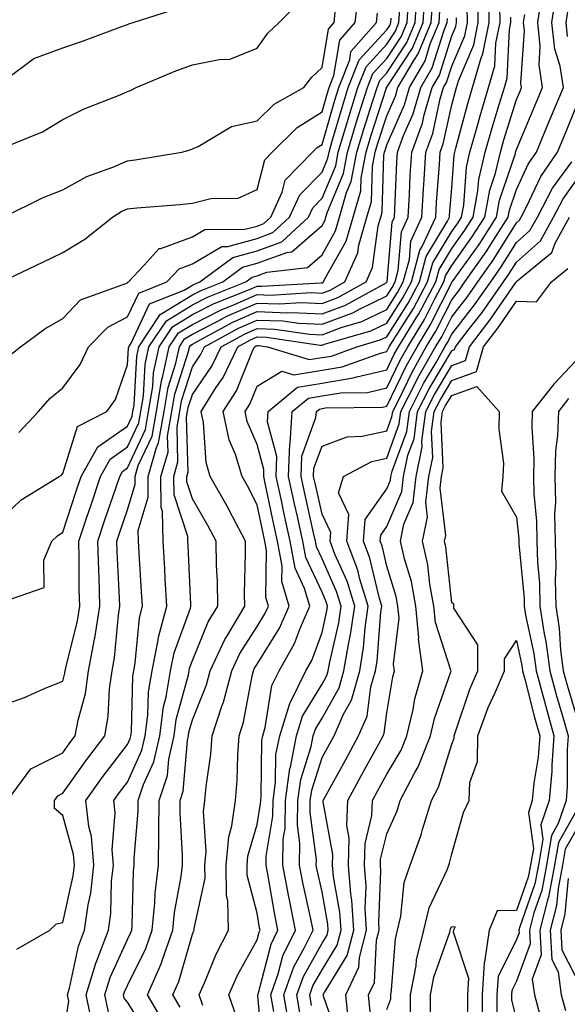
# Model space of a CAD drawing. Units: inches. Extents: x 1005443 to 1008083, y 7250378 to 7253018.
# Drawn here: x 1006121 to 1006206, y 7252640 to 7252792 of the extents above; entities that cross this region are included whole.
import ezdxf

# ---------------------------------------------------------------- set-up
doc = ezdxf.new("R2010")
doc.units = ezdxf.units.IN
doc.header["$MEASUREMENT"] = 0
doc.layers.add('Contour_10057250', color=7, linetype='Continuous', true_color=0xad26d8)

msp = doc.modelspace()

# ---------------------------------------------------------------- linework, layer by layer
at = {"layer": 'Contour_10057250'}
for points in [[(1006118.05, 7252686.37, 3028), (1006122.17, 7252687.8, 3028), (1006125.37, 7252689.24, 3028), (1006128.05, 7252690.32, 3028), (1006128.39, 7252691.58, 3028), (1006128.44, 7252691.92, 3028), (1006128.53, 7252692.4, 3028), (1006130.33, 7252699.64, 3028), (1006130.68, 7252701.92, 3028), (1006130.61, 7252704.48, 3028), (1006130.61, 7252709.36, 3028), (1006130.54, 7252711.92, 3028), (1006131.78, 7252715.65, 3028), (1006132.42, 7252717.55, 3028), (1006133.88, 7252721.92, 3028), (1006135.38, 7252724.59, 3028), (1006138.05, 7252726.46, 3028), (1006139.78, 7252730.19, 3028), (1006140.09, 7252731.92, 3028), (1006140.49, 7252734.36, 3028), (1006140.77, 7252739.2, 3028), (1006141.36, 7252741.92, 3028), (1006144.04, 7252745.93, 3028), (1006148.05, 7252748.39, 3028), (1006150.38, 7252749.59, 3028), (1006156.28, 7252751.92, 3028), (1006157.3, 7252752.67, 3028), (1006158.05, 7252752.88, 3028), (1006159.56, 7252753.43, 3028), (1006165.81, 7252754.16, 3028), (1006168.05, 7252756.11, 3028), (1006170.15, 7252759.82, 3028), (1006170.76, 7252761.92, 3028), (1006171.83, 7252765.7, 3028), (1006172.55, 7252767.42, 3028), (1006173.41, 7252771.92, 3028), (1006174.49, 7252775.48, 3028), (1006175.85, 7252779.72, 3028), (1006176.54, 7252781.92, 3028), (1006176.97, 7252783, 3028), (1006178.05, 7252784.18, 3028), (1006181.13, 7252788.84, 3028), (1006182.4, 7252791.92, 3028), (1006182.72, 7252796.59, 3028)], [(1006118.6, 7252751.92, 3033), (1006124.99, 7252754.98, 3033), (1006128.05, 7252756.43, 3033), (1006131.45, 7252758.52, 3033), (1006135.71, 7252761.92, 3033), (1006137.16, 7252762.81, 3033), (1006138.05, 7252763.19, 3033), (1006139.48, 7252763.35, 3033), (1006146.13, 7252763.84, 3033), (1006148.05, 7252764.09, 3033), (1006150.91, 7252764.78, 3033), (1006155.13, 7252764.84, 3033), (1006158.05, 7252766.17, 3033), (1006159.23, 7252770.74, 3033), (1006160.38, 7252771.92, 3033), (1006164.24, 7252775.73, 3033), (1006168.05, 7252778.17, 3033), (1006168.89, 7252781.08, 3033), (1006169.15, 7252781.92, 3033), (1006169.87, 7252783.74, 3033), (1006170.78, 7252789.19, 3033), (1006173.17, 7252791.92, 3033), (1006173.67, 7252796.3, 3033)], [(1006119.51, 7252671.92, 3027), (1006123.15, 7252676.82, 3027), (1006128.05, 7252679.25, 3027), (1006129.15, 7252680.82, 3027), (1006129.99, 7252681.92, 3027), (1006130.42, 7252684.29, 3027), (1006131.56, 7252688.41, 3027), (1006132.05, 7252691.92, 3027), (1006132.95, 7252696.82, 3027), (1006132.99, 7252696.98, 3027), (1006133.77, 7252701.92, 3027), (1006133.66, 7252706.31, 3027), (1006133.6, 7252707.47, 3027), (1006133.48, 7252711.92, 3027), (1006134.62, 7252715.35, 3027), (1006136.23, 7252720.1, 3027), (1006136.84, 7252721.92, 3027), (1006137.28, 7252722.69, 3027), (1006138.05, 7252723.24, 3027), (1006140.8, 7252729.17, 3027), (1006141.29, 7252731.92, 3027), (1006141.94, 7252735.81, 3027), (1006142.06, 7252737.91, 3027), (1006142.92, 7252741.92, 3027), (1006144.97, 7252745, 3027), (1006148.05, 7252746.88, 3027), (1006151.39, 7252748.58, 3027), (1006156.89, 7252750.76, 3027), (1006158.05, 7252751.27, 3027), (1006158.73, 7252751.24, 3027), (1006167.93, 7252751.8, 3027), (1006168.05, 7252751.8, 3027), (1006168.14, 7252751.83, 3027), (1006168.29, 7252751.92, 3027), (1006168.5, 7252752.37, 3027), (1006171.79, 7252758.18, 3027), (1006172.87, 7252761.92, 3027), (1006174.02, 7252765.95, 3027), (1006174.08, 7252767.95, 3027), (1006174.84, 7252771.92, 3027), (1006175.58, 7252774.39, 3027), (1006178, 7252781.87, 3027), (1006178.01, 7252781.92, 3027), (1006178.02, 7252781.95, 3027), (1006178.05, 7252781.97, 3027), (1006182.01, 7252787.96, 3027), (1006183.64, 7252791.92, 3027), (1006183.92, 7252796.05, 3027)], [(1006146.15, 7252640.02, 3020), (1006145.03, 7252641.92, 3020), (1006145.95, 7252644.02, 3020), (1006148.05, 7252651.28, 3020), (1006148.24, 7252651.73, 3020), (1006148.33, 7252651.92, 3020), (1006148.32, 7252652.19, 3020), (1006150.01, 7252659.96, 3020), (1006149.98, 7252661.92, 3020), (1006150.19, 7252664.06, 3020), (1006149.77, 7252670.2, 3020), (1006150, 7252671.92, 3020), (1006150.19, 7252674.06, 3020), (1006150.89, 7252679.08, 3020), (1006151.11, 7252681.92, 3020), (1006152.61, 7252686.48, 3020), (1006152.86, 7252687.11, 3020), (1006154.13, 7252691.92, 3020), (1006155.39, 7252694.58, 3020), (1006158.05, 7252698.78, 3020), (1006159.25, 7252700.72, 3020), (1006159.77, 7252701.92, 3020), (1006159.38, 7252703.25, 3020), (1006159.49, 7252710.48, 3020), (1006159.22, 7252711.92, 3020), (1006159.02, 7252712.89, 3020), (1006158.05, 7252717.51, 3020), (1006156.57, 7252720.44, 3020), (1006155.72, 7252721.92, 3020), (1006154.7, 7252725.27, 3020), (1006153.71, 7252727.58, 3020), (1006152.8, 7252731.92, 3020), (1006154.84, 7252735.13, 3020), (1006157.27, 7252741.14, 3020), (1006157.65, 7252741.92, 3020), (1006157.9, 7252742.07, 3020), (1006158.05, 7252742.13, 3020), (1006158.25, 7252742.12, 3020), (1006159.62, 7252741.92, 3020), (1006166.06, 7252739.93, 3020), (1006168.05, 7252740.26, 3020), (1006169.49, 7252740.48, 3020), (1006173.41, 7252741.92, 3020), (1006177.01, 7252742.96, 3020), (1006178.05, 7252743.45, 3020), (1006181.34, 7252748.63, 3020), (1006183.09, 7252751.92, 3020), (1006184.14, 7252755.83, 3020), (1006187.42, 7252761.3, 3020), (1006187.71, 7252761.92, 3020), (1006187.73, 7252762.24, 3020), (1006188.05, 7252766.37, 3020), (1006188.43, 7252771.54, 3020), (1006188.52, 7252771.92, 3020), (1006188.7, 7252772.57, 3020), (1006190.52, 7252779.45, 3020), (1006191.25, 7252781.92, 3020), (1006192.59, 7252786.46, 3020), (1006192.86, 7252787.11, 3020), (1006193.84, 7252791.92, 3020), (1006193.78, 7252796.19, 3020)], [(1006118.67, 7252702.54, 3029), (1006125.18, 7252704.79, 3029), (1006125.14, 7252709.01, 3029), (1006126.37, 7252711.92, 3029), (1006127.23, 7252712.74, 3029), (1006128.05, 7252713.29, 3029), (1006130.2, 7252719.77, 3029), (1006130.92, 7252721.92, 3029), (1006133.48, 7252726.49, 3029), (1006138.05, 7252729.68, 3029), (1006138.76, 7252731.21, 3029), (1006138.88, 7252731.92, 3029), (1006139.05, 7252732.92, 3029), (1006139.49, 7252740.48, 3029), (1006139.8, 7252741.92, 3029), (1006143.1, 7252746.87, 3029), (1006148.05, 7252749.91, 3029), (1006149.39, 7252750.58, 3029), (1006152.75, 7252751.92, 3029), (1006155.79, 7252754.18, 3029), (1006158.05, 7252754.79, 3029), (1006162.61, 7252756.48, 3029), (1006163.4, 7252756.57, 3029), (1006168.05, 7252760.64, 3029), (1006168.52, 7252761.45, 3029), (1006168.65, 7252761.92, 3029), (1006168.88, 7252762.75, 3029), (1006171.35, 7252768.62, 3029), (1006171.99, 7252771.92, 3029), (1006173.38, 7252776.59, 3029), (1006173.7, 7252777.57, 3029), (1006175.06, 7252781.92, 3029), (1006175.91, 7252784.06, 3029), (1006178.05, 7252786.39, 3029), (1006180.25, 7252789.72, 3029), (1006181.16, 7252791.92, 3029), (1006181.39, 7252795.26, 3029)], [(1006118.7, 7252772.57, 3035), (1006124.92, 7252775.05, 3035), (1006128.05, 7252776.97, 3035), (1006131.36, 7252778.61, 3035), (1006136.91, 7252780.78, 3035), (1006138.05, 7252781.28, 3035), (1006138.53, 7252781.44, 3035), (1006139.38, 7252781.92, 3035), (1006145.48, 7252784.49, 3035), (1006148.05, 7252785.39, 3035), (1006152.42, 7252786.3, 3035), (1006153.73, 7252786.24, 3035), (1006158.05, 7252787.96, 3035), (1006159.69, 7252790.28, 3035), (1006161.43, 7252791.92, 3035), (1006164.71, 7252795.26, 3035)], [(1006120.97, 7252649, 3026), (1006126.05, 7252651.92, 3026), (1006127.07, 7252652.9, 3026), (1006128.05, 7252653.11, 3026), (1006129.67, 7252660.3, 3026), (1006129.86, 7252661.92, 3026), (1006129.72, 7252663.59, 3026), (1006128.05, 7252669.63, 3026), (1006126.79, 7252670.66, 3026), (1006126.76, 7252671.92, 3026), (1006127.31, 7252672.66, 3026), (1006128.05, 7252673.03, 3026), (1006131.75, 7252678.22, 3026), (1006134.54, 7252681.92, 3026), (1006135.08, 7252684.89, 3026), (1006135.27, 7252689.14, 3026), (1006135.66, 7252691.92, 3026), (1006136.03, 7252693.94, 3026), (1006136.64, 7252700.51, 3026), (1006136.87, 7252701.92, 3026), (1006136.83, 7252703.14, 3026), (1006136.46, 7252710.33, 3026), (1006136.42, 7252711.92, 3026), (1006136.83, 7252713.14, 3026), (1006138.05, 7252716.76, 3026), (1006139.24, 7252720.73, 3026), (1006139.22, 7252721.92, 3026), (1006139.71, 7252723.58, 3026), (1006141.83, 7252728.14, 3026), (1006142.5, 7252731.92, 3026), (1006143.29, 7252736.68, 3026), (1006143.51, 7252737.38, 3026), (1006144.49, 7252741.92, 3026), (1006145.91, 7252744.06, 3026), (1006148.05, 7252745.37, 3026), (1006152.4, 7252747.57, 3026), (1006154.56, 7252748.43, 3026), (1006158.05, 7252749.96, 3026), (1006160.09, 7252749.88, 3026), (1006166.4, 7252750.27, 3026), (1006168.05, 7252750.19, 3026), (1006169.31, 7252750.66, 3026), (1006171.58, 7252751.92, 3026), (1006173.58, 7252756.39, 3026), (1006173.74, 7252757.61, 3026), (1006174.98, 7252761.92, 3026), (1006175.66, 7252764.31, 3026), (1006175.84, 7252769.71, 3026), (1006176.26, 7252771.92, 3026), (1006176.67, 7252773.3, 3026), (1006178.05, 7252777.55, 3026), (1006179.38, 7252780.59, 3026), (1006179.77, 7252781.92, 3026), (1006182.22, 7252786.09, 3026), (1006182.87, 7252787.1, 3026), (1006184.88, 7252791.92, 3026), (1006185.08, 7252794.89, 3026)], [(1006143.69, 7252637.56, 3021), (1006141.14, 7252641.92, 3021), (1006143.24, 7252646.73, 3021), (1006143.38, 7252647.25, 3021), (1006145.04, 7252651.92, 3021), (1006145.31, 7252654.66, 3021), (1006146.34, 7252660.21, 3021), (1006146.54, 7252661.92, 3021), (1006146.55, 7252663.42, 3021), (1006146.16, 7252670.03, 3021), (1006146.17, 7252671.92, 3021), (1006146.63, 7252673.34, 3021), (1006147.29, 7252681.16, 3021), (1006147.46, 7252681.92, 3021), (1006147.53, 7252682.44, 3021), (1006148.05, 7252684.35, 3021), (1006150.23, 7252689.74, 3021), (1006150.79, 7252691.92, 3021), (1006153.12, 7252696.85, 3021), (1006153.37, 7252697.24, 3021), (1006156.13, 7252701.92, 3021), (1006156.1, 7252703.87, 3021), (1006156.27, 7252710.14, 3021), (1006156.25, 7252711.92, 3021), (1006154.25, 7252715.72, 3021), (1006153.44, 7252717.31, 3021), (1006150.81, 7252721.92, 3021), (1006150.17, 7252724.04, 3021), (1006149.75, 7252730.22, 3021), (1006149.39, 7252731.92, 3021), (1006151.69, 7252735.56, 3021), (1006152.8, 7252737.17, 3021), (1006155.07, 7252741.92, 3021), (1006157, 7252742.97, 3021), (1006158.05, 7252743.43, 3021), (1006159.51, 7252743.38, 3021), (1006167.79, 7252742.18, 3021), (1006168.05, 7252742.17, 3021), (1006168.45, 7252742.32, 3021), (1006175.6, 7252744.37, 3021), (1006178.05, 7252745.56, 3021), (1006180.52, 7252749.45, 3021), (1006181.84, 7252751.92, 3021), (1006183.16, 7252756.81, 3021), (1006183.5, 7252757.37, 3021), (1006185.59, 7252761.92, 3021), (1006185.73, 7252764.24, 3021), (1006186.17, 7252770.05, 3021), (1006186.28, 7252771.92, 3021), (1006186.76, 7252773.21, 3021), (1006188.05, 7252779.22, 3021), (1006188.62, 7252781.35, 3021), (1006188.78, 7252781.92, 3021), (1006189.09, 7252782.96, 3021), (1006191.47, 7252788.5, 3021), (1006192.15, 7252791.92, 3021), (1006192.1, 7252795.97, 3021)], [(1006160.6, 7252639.37, 3016), (1006160.14, 7252641.92, 3016), (1006161.3, 7252645.17, 3016), (1006162.02, 7252647.95, 3016), (1006163.95, 7252651.92, 3016), (1006162.96, 7252656.83, 3016), (1006162.92, 7252657.05, 3016), (1006162, 7252661.92, 3016), (1006162.07, 7252665.94, 3016), (1006162.35, 7252667.62, 3016), (1006162.42, 7252671.92, 3016), (1006163.11, 7252676.86, 3016), (1006163.17, 7252677.04, 3016), (1006164.11, 7252681.92, 3016), (1006165.05, 7252684.92, 3016), (1006168.05, 7252689.86, 3016), (1006168.79, 7252691.18, 3016), (1006169.01, 7252691.92, 3016), (1006169.19, 7252693.06, 3016), (1006170.64, 7252699.33, 3016), (1006171, 7252701.92, 3016), (1006170.31, 7252704.18, 3016), (1006168.05, 7252709.22, 3016), (1006167.19, 7252711.06, 3016), (1006167.03, 7252711.92, 3016), (1006166.75, 7252713.22, 3016), (1006165.4, 7252719.27, 3016), (1006164.83, 7252721.92, 3016), (1006164.94, 7252725.03, 3016), (1006167.12, 7252730.99, 3016), (1006167.19, 7252731.92, 3016), (1006167.66, 7252732.31, 3016), (1006168.05, 7252732.38, 3016), (1006168.6, 7252732.47, 3016), (1006177.37, 7252732.6, 3016), (1006178.05, 7252732.76, 3016), (1006181.03, 7252738.94, 3016), (1006182.72, 7252741.92, 3016), (1006184.74, 7252745.23, 3016), (1006188.05, 7252751.82, 3016), (1006188.09, 7252751.88, 3016), (1006188.12, 7252751.92, 3016), (1006188.29, 7252752.16, 3016), (1006192.27, 7252757.7, 3016), (1006194.98, 7252761.92, 3016), (1006195.45, 7252764.52, 3016), (1006197.88, 7252771.75, 3016), (1006197.92, 7252771.92, 3016), (1006198.05, 7252772.34, 3016), (1006200.88, 7252779.09, 3016), (1006202.06, 7252781.92, 3016), (1006201.53, 7252785.4, 3016), (1006201.71, 7252788.26, 3016), (1006201.32, 7252791.92, 3016), (1006201.9, 7252795.77, 3016)], [(1006163.05, 7252636.92, 3015), (1006162.15, 7252641.92, 3015), (1006163.7, 7252646.27, 3015), (1006165.37, 7252649.24, 3015), (1006166.67, 7252651.92, 3015), (1006166.32, 7252653.65, 3015), (1006165.14, 7252659.01, 3015), (1006164.57, 7252661.92, 3015), (1006164.64, 7252665.33, 3015), (1006164.27, 7252668.14, 3015), (1006164.32, 7252671.92, 3015), (1006164.79, 7252675.18, 3015), (1006166.39, 7252680.26, 3015), (1006166.71, 7252681.92, 3015), (1006167.03, 7252682.94, 3015), (1006168.05, 7252684.62, 3015), (1006170.69, 7252689.28, 3015), (1006171.44, 7252691.92, 3015), (1006172.11, 7252695.98, 3015), (1006172.46, 7252697.51, 3015), (1006173.09, 7252701.92, 3015), (1006171.91, 7252705.78, 3015), (1006170.05, 7252709.92, 3015), (1006169.29, 7252711.92, 3015), (1006169.39, 7252713.26, 3015), (1006168.05, 7252716.07, 3015), (1006166.99, 7252720.86, 3015), (1006166.75, 7252721.92, 3015), (1006166.8, 7252723.17, 3015), (1006168.05, 7252726.6, 3015), (1006171.95, 7252728.02, 3015), (1006174.24, 7252728.11, 3015), (1006178.05, 7252728.96, 3015), (1006178.84, 7252731.13, 3015), (1006178.95, 7252731.92, 3015), (1006179.88, 7252733.75, 3015), (1006181.95, 7252738.02, 3015), (1006184.14, 7252741.92, 3015), (1006185.63, 7252744.34, 3015), (1006188.05, 7252749.17, 3015), (1006189.26, 7252750.71, 3015), (1006190.1, 7252751.92, 3015), (1006193.39, 7252756.58, 3015), (1006194.51, 7252758.38, 3015), (1006196.79, 7252761.92, 3015), (1006196.99, 7252762.98, 3015), (1006198.05, 7252766.18, 3015), (1006199.87, 7252770.1, 3015), (1006201.11, 7252771.92, 3015), (1006203.16, 7252776.81, 3015), (1006203.3, 7252777.17, 3015), (1006205.29, 7252781.92, 3015), (1006204.78, 7252785.19, 3015), (1006203.95, 7252787.82, 3015), (1006203.52, 7252791.92, 3015), (1006204.1, 7252795.87, 3015)], [(1006118.05, 7252714.92, 3030), (1006121.66, 7252718.31, 3030), (1006127.52, 7252721.92, 3030), (1006127.84, 7252722.13, 3030), (1006128.05, 7252722.37, 3030), (1006130.35, 7252729.62, 3030), (1006134.87, 7252731.92, 3030), (1006136.17, 7252733.8, 3030), (1006138.05, 7252739.12, 3030), (1006138.21, 7252741.76, 3030), (1006138.24, 7252741.92, 3030), (1006138.61, 7252742.48, 3030), (1006141.45, 7252748.52, 3030), (1006146.77, 7252750.64, 3030), (1006148.05, 7252751.42, 3030), (1006148.38, 7252751.59, 3030), (1006149.21, 7252751.92, 3030), (1006154.29, 7252755.68, 3030), (1006158.05, 7252756.71, 3030), (1006161.86, 7252758.11, 3030), (1006165.96, 7252761.92, 3030), (1006166.61, 7252763.36, 3030), (1006168.05, 7252764.82, 3030), (1006170.16, 7252769.81, 3030), (1006170.56, 7252771.92, 3030), (1006171.63, 7252775.5, 3030), (1006172.27, 7252777.7, 3030), (1006173.59, 7252781.92, 3030), (1006174.85, 7252785.12, 3030), (1006178.05, 7252788.6, 3030), (1006179.37, 7252790.6, 3030), (1006179.92, 7252791.92, 3030), (1006180.05, 7252793.92, 3030)], [(1006118.93, 7252761.92, 3034), (1006125.05, 7252764.92, 3034), (1006128.05, 7252766.11, 3034), (1006131.79, 7252768.18, 3034), (1006135.76, 7252769.63, 3034), (1006138.05, 7252770.61, 3034), (1006139.22, 7252770.75, 3034), (1006146.42, 7252771.92, 3034), (1006147.7, 7252772.27, 3034), (1006148.05, 7252772.44, 3034), (1006148.94, 7252772.81, 3034), (1006154.07, 7252775.9, 3034), (1006158.05, 7252776.76, 3034), (1006160.65, 7252779.32, 3034), (1006165.27, 7252781.92, 3034), (1006166.47, 7252783.5, 3034), (1006168.05, 7252785.02, 3034), (1006169.04, 7252790.93, 3034), (1006169.91, 7252791.92, 3034), (1006170.15, 7252794.02, 3034)], [(1006119.32, 7252783.19, 3036), (1006123.61, 7252786.36, 3036), (1006128.05, 7252788.05, 3036), (1006130.94, 7252789.03, 3036), (1006137.6, 7252791.47, 3036), (1006138.05, 7252791.63, 3036), (1006138.26, 7252791.71, 3036), (1006138.91, 7252791.92, 3036), (1006145.84, 7252794.13, 3036)], [(1006119.6, 7252740.37, 3032), (1006121.53, 7252741.92, 3032), (1006125.31, 7252744.66, 3032), (1006128.05, 7252746.28, 3032), (1006130.82, 7252749.15, 3032), (1006137.8, 7252751.67, 3032), (1006138.05, 7252751.8, 3032), (1006138.09, 7252751.88, 3032), (1006138.19, 7252751.92, 3032), (1006140.61, 7252754.48, 3032), (1006142.92, 7252757.05, 3032), (1006143.2, 7252757.07, 3032), (1006148.05, 7252758.87, 3032), (1006149.96, 7252760.01, 3032), (1006156.16, 7252760.03, 3032), (1006158.05, 7252760.54, 3032), (1006159.06, 7252760.91, 3032), (1006160.15, 7252761.92, 3032), (1006161.9, 7252765.77, 3032), (1006162.38, 7252767.59, 3032), (1006166.57, 7252771.92, 3032), (1006167.31, 7252772.66, 3032), (1006168.05, 7252773.13, 3032), (1006170.01, 7252779.96, 3032), (1006170.63, 7252781.92, 3032), (1006172.32, 7252786.19, 3032), (1006172.52, 7252787.45, 3032), (1006176.43, 7252791.92, 3032), (1006176.6, 7252793.37, 3032)], [(1006128.05, 7252635.04, 3025), (1006129.02, 7252640.95, 3025), (1006128.81, 7252641.92, 3025), (1006129.12, 7252642.99, 3025), (1006130.5, 7252649.47, 3025), (1006131.43, 7252651.92, 3025), (1006131.98, 7252655.85, 3025), (1006132.37, 7252657.6, 3025), (1006132.86, 7252661.92, 3025), (1006132.5, 7252666.37, 3025), (1006132.07, 7252667.9, 3025), (1006131.6, 7252671.92, 3025), (1006134.3, 7252675.67, 3025), (1006138.05, 7252680.58, 3025), (1006138.47, 7252681.5, 3025), (1006138.56, 7252681.92, 3025), (1006138.64, 7252682.51, 3025), (1006138.87, 7252691.1, 3025), (1006139.02, 7252691.92, 3025), (1006139.25, 7252693.12, 3025), (1006139.88, 7252700.09, 3025), (1006140.35, 7252701.92, 3025), (1006140.23, 7252704.1, 3025), (1006139.84, 7252710.13, 3025), (1006139.74, 7252711.92, 3025), (1006139.71, 7252713.58, 3025), (1006141.25, 7252718.72, 3025), (1006141.21, 7252721.92, 3025), (1006142.51, 7252726.38, 3025), (1006142.85, 7252727.12, 3025), (1006143.7, 7252731.92, 3025), (1006144.32, 7252735.65, 3025), (1006145.5, 7252739.37, 3025), (1006146.05, 7252741.92, 3025), (1006146.85, 7252743.12, 3025), (1006148.05, 7252743.85, 3025), (1006151.98, 7252745.85, 3025), (1006153.36, 7252746.61, 3025), (1006158.05, 7252748.66, 3025), (1006161.44, 7252748.53, 3025), (1006164.87, 7252748.74, 3025), (1006168.05, 7252748.59, 3025), (1006170.48, 7252749.49, 3025), (1006174.86, 7252751.92, 3025), (1006175.84, 7252754.13, 3025), (1006176.71, 7252760.58, 3025), (1006177.1, 7252761.92, 3025), (1006177.31, 7252762.66, 3025), (1006177.6, 7252771.47, 3025), (1006177.69, 7252771.92, 3025), (1006177.77, 7252772.2, 3025), (1006178.05, 7252773.07, 3025), (1006180.75, 7252779.22, 3025), (1006181.53, 7252781.92, 3025), (1006183.94, 7252786.03, 3025), (1006184.75, 7252788.62, 3025), (1006186.12, 7252791.92, 3025), (1006186.24, 7252793.73, 3025)], [(1006141.51, 7252635.38, 3022), (1006138.05, 7252640.8, 3022), (1006137.55, 7252641.42, 3022), (1006137.45, 7252641.92, 3022), (1006137.59, 7252642.38, 3022), (1006138.05, 7252643.39, 3022), (1006140.86, 7252649.11, 3022), (1006141.87, 7252651.92, 3022), (1006142.28, 7252656.15, 3022), (1006142.32, 7252657.65, 3022), (1006142.81, 7252661.92, 3022), (1006142.86, 7252666.73, 3022), (1006142.89, 7252667.08, 3022), (1006142.93, 7252671.92, 3022), (1006144.2, 7252675.77, 3022), (1006144.42, 7252678.29, 3022), (1006145.24, 7252681.92, 3022), (1006145.57, 7252684.4, 3022), (1006147.44, 7252691.31, 3022), (1006147.55, 7252691.92, 3022), (1006147.63, 7252692.34, 3022), (1006148.05, 7252693.5, 3022), (1006150.51, 7252699.46, 3022), (1006151.96, 7252701.92, 3022), (1006151.91, 7252705.78, 3022), (1006151.78, 7252708.19, 3022), (1006151.73, 7252711.92, 3022), (1006150.46, 7252714.33, 3022), (1006148.05, 7252718.43, 3022), (1006147.19, 7252721.06, 3022), (1006147.18, 7252721.92, 3022), (1006147.38, 7252722.59, 3022), (1006147.16, 7252731.03, 3022), (1006147.32, 7252731.92, 3022), (1006147.42, 7252732.55, 3022), (1006148.05, 7252734.53, 3022), (1006151.05, 7252738.92, 3022), (1006152.49, 7252741.92, 3022), (1006156.09, 7252743.88, 3022), (1006158.05, 7252744.73, 3022), (1006160.76, 7252744.63, 3022), (1006166.11, 7252743.86, 3022), (1006168.05, 7252743.78, 3022), (1006171, 7252744.87, 3022), (1006174.18, 7252745.79, 3022), (1006178.05, 7252747.66, 3022), (1006179.7, 7252750.27, 3022), (1006180.59, 7252751.92, 3022), (1006181.53, 7252755.4, 3022), (1006181.76, 7252758.21, 3022), (1006183.46, 7252761.92, 3022), (1006183.71, 7252766.26, 3022), (1006183.83, 7252767.7, 3022), (1006184.09, 7252771.92, 3022), (1006185.15, 7252774.82, 3022), (1006186.3, 7252780.17, 3022), (1006186.81, 7252781.92, 3022), (1006187.27, 7252782.7, 3022), (1006188.05, 7252785.2, 3022), (1006190.07, 7252789.9, 3022), (1006190.47, 7252791.92, 3022), (1006190.44, 7252794.31, 3022)], [(1006149.65, 7252640.32, 3019), (1006149.09, 7252641.92, 3019), (1006149.92, 7252643.8, 3019), (1006151.73, 7252648.24, 3019), (1006153.64, 7252651.92, 3019), (1006153.51, 7252656.46, 3019), (1006153.32, 7252657.19, 3019), (1006153.25, 7252661.92, 3019), (1006153.66, 7252666.31, 3019), (1006154.15, 7252668.02, 3019), (1006154.68, 7252671.92, 3019), (1006154.95, 7252675.02, 3019), (1006155.04, 7252678.91, 3019), (1006155.27, 7252681.92, 3019), (1006155.96, 7252684.01, 3019), (1006157.27, 7252691.14, 3019), (1006157.47, 7252691.92, 3019), (1006157.66, 7252692.31, 3019), (1006158.05, 7252692.93, 3019), (1006161.48, 7252698.49, 3019), (1006162.97, 7252701.92, 3019), (1006161.84, 7252705.71, 3019), (1006161.88, 7252708.09, 3019), (1006161.17, 7252711.92, 3019), (1006160.62, 7252714.49, 3019), (1006159.34, 7252720.63, 3019), (1006159.06, 7252721.92, 3019), (1006159.09, 7252722.96, 3019), (1006158.05, 7252726.84, 3019), (1006156.53, 7252730.4, 3019), (1006156.2, 7252731.92, 3019), (1006156.92, 7252733.05, 3019), (1006158.05, 7252735.83, 3019), (1006161.83, 7252738.14, 3019), (1006163.69, 7252737.56, 3019), (1006168.05, 7252738.29, 3019), (1006171.17, 7252738.8, 3019), (1006177.07, 7252740.94, 3019), (1006178.05, 7252741.17, 3019), (1006178.29, 7252741.68, 3019), (1006178.43, 7252741.92, 3019), (1006179.03, 7252742.9, 3019), (1006182.15, 7252747.82, 3019), (1006184.34, 7252751.92, 3019), (1006185.13, 7252754.84, 3019), (1006188.05, 7252759.71, 3019), (1006188.98, 7252760.99, 3019), (1006189.56, 7252761.92, 3019), (1006189.91, 7252763.78, 3019), (1006190.34, 7252769.63, 3019), (1006190.87, 7252771.92, 3019), (1006191.98, 7252775.85, 3019), (1006192.42, 7252777.55, 3019), (1006193.71, 7252781.92, 3019), (1006194.71, 7252785.26, 3019), (1006194.88, 7252788.75, 3019), (1006195.52, 7252791.92, 3019), (1006195.49, 7252794.48, 3019)], [(1006158.95, 7252632.82, 3017), (1006158.16, 7252641.81, 3017), (1006158.14, 7252641.92, 3017), (1006158.19, 7252642.06, 3017), (1006160.19, 7252649.78, 3017), (1006161.22, 7252651.92, 3017), (1006160.7, 7252654.57, 3017), (1006159.73, 7252660.24, 3017), (1006159.41, 7252661.92, 3017), (1006159.44, 7252663.31, 3017), (1006160.46, 7252669.51, 3017), (1006160.5, 7252671.92, 3017), (1006160.9, 7252674.77, 3017), (1006160.95, 7252679.02, 3017), (1006161.52, 7252681.92, 3017), (1006163.07, 7252686.9, 3017), (1006163.13, 7252687, 3017), (1006165.56, 7252691.92, 3017), (1006166.46, 7252693.51, 3017), (1006168.05, 7252697.85, 3017), (1006168.81, 7252701.16, 3017), (1006168.92, 7252701.92, 3017), (1006168.71, 7252702.58, 3017), (1006168.05, 7252704.07, 3017), (1006165.54, 7252709.41, 3017), (1006165.08, 7252711.92, 3017), (1006164.25, 7252715.72, 3017), (1006163.81, 7252717.68, 3017), (1006162.9, 7252721.92, 3017), (1006163.09, 7252726.88, 3017), (1006163.13, 7252727, 3017), (1006163.47, 7252731.92, 3017), (1006165.97, 7252734, 3017), (1006168.05, 7252734.35, 3017), (1006170.95, 7252734.82, 3017), (1006175.09, 7252734.88, 3017), (1006178.05, 7252735.56, 3017), (1006180.12, 7252739.85, 3017), (1006181.29, 7252741.92, 3017), (1006183.85, 7252746.12, 3017), (1006185.46, 7252749.33, 3017), (1006186.85, 7252751.92, 3017), (1006187.1, 7252752.87, 3017), (1006188.05, 7252754.45, 3017), (1006191.17, 7252758.8, 3017), (1006193.18, 7252761.92, 3017), (1006193.92, 7252766.05, 3017), (1006194.81, 7252768.68, 3017), (1006195.57, 7252771.92, 3017), (1006196.12, 7252773.85, 3017), (1006198.05, 7252780.05, 3017), (1006198.61, 7252781.36, 3017), (1006198.84, 7252781.92, 3017), (1006198.73, 7252782.6, 3017), (1006199.26, 7252790.71, 3017), (1006199.13, 7252791.92, 3017), (1006199.32, 7252793.19, 3017)], [(1006205.93, 7252789.8, 3014), (1006205.71, 7252791.92, 3014), (1006206.01, 7252793.96, 3014)], [(1006121.28, 7252728.69, 3031), (1006124.3, 7252731.92, 3031), (1006126.05, 7252733.92, 3031), (1006128.05, 7252735.6, 3031), (1006130.77, 7252739.2, 3031), (1006132.03, 7252741.92, 3031), (1006135.01, 7252744.96, 3031), (1006138.05, 7252746.55, 3031), (1006139.77, 7252750.2, 3031), (1006144.09, 7252751.92, 3031), (1006146.02, 7252753.95, 3031), (1006148.05, 7252754.71, 3031), (1006152.58, 7252757.39, 3031), (1006153.52, 7252757.39, 3031), (1006158.05, 7252758.62, 3031), (1006160.45, 7252759.52, 3031), (1006163.06, 7252761.92, 3031), (1006164.62, 7252765.35, 3031), (1006168.05, 7252768.85, 3031), (1006168.96, 7252771.01, 3031), (1006169.13, 7252771.92, 3031), (1006169.59, 7252773.46, 3031), (1006171.15, 7252778.82, 3031), (1006172.1, 7252781.92, 3031), (1006173.79, 7252786.18, 3031), (1006178.05, 7252790.81, 3031), (1006178.49, 7252791.48, 3031), (1006178.67, 7252791.92, 3031), (1006178.72, 7252792.59, 3031)], [(1006132.67, 7252637.3, 3024), (1006131.69, 7252641.92, 3024), (1006133.15, 7252646.82, 3024), (1006133.3, 7252647.17, 3024), (1006135.11, 7252651.92, 3024), (1006135.47, 7252654.5, 3024), (1006135.59, 7252659.46, 3024), (1006135.87, 7252661.92, 3024), (1006135.68, 7252664.29, 3024), (1006136.16, 7252670.03, 3024), (1006135.93, 7252671.92, 3024), (1006136.82, 7252673.15, 3024), (1006138.05, 7252674.76, 3024), (1006140.28, 7252679.69, 3024), (1006140.78, 7252681.92, 3024), (1006141.2, 7252685.07, 3024), (1006141.3, 7252688.67, 3024), (1006141.86, 7252691.92, 3024), (1006142.8, 7252696.67, 3024), (1006142.84, 7252697.13, 3024), (1006144.09, 7252701.92, 3024), (1006143.85, 7252706.12, 3024), (1006143.78, 7252707.65, 3024), (1006143.54, 7252711.92, 3024), (1006143.45, 7252716.52, 3024), (1006143.26, 7252717.13, 3024), (1006143.21, 7252721.92, 3024), (1006144.3, 7252725.67, 3024), (1006144.23, 7252728.1, 3024), (1006144.91, 7252731.92, 3024), (1006145.35, 7252734.62, 3024), (1006147.49, 7252741.36, 3024), (1006147.62, 7252741.92, 3024), (1006147.79, 7252742.18, 3024), (1006148.05, 7252742.34, 3024), (1006148.9, 7252742.77, 3024), (1006154.27, 7252745.7, 3024), (1006158.05, 7252747.35, 3024), (1006162.8, 7252747.17, 3024), (1006163.33, 7252747.2, 3024), (1006168.05, 7252746.99, 3024), (1006171.65, 7252748.32, 3024), (1006177.93, 7252751.8, 3024), (1006178.05, 7252751.86, 3024), (1006178.07, 7252751.9, 3024), (1006178.09, 7252751.92, 3024), (1006178.1, 7252751.97, 3024), (1006178.85, 7252761.12, 3024), (1006179.22, 7252761.92, 3024), (1006179.29, 7252763.16, 3024), (1006179.59, 7252770.38, 3024), (1006179.69, 7252771.92, 3024), (1006180.63, 7252774.5, 3024), (1006182.1, 7252777.87, 3024), (1006183.29, 7252781.92, 3024), (1006185.05, 7252784.92, 3024), (1006186.87, 7252790.74, 3024), (1006187.36, 7252791.92, 3024), (1006187.41, 7252792.56, 3024)], [(1006135.18, 7252639.05, 3023), (1006134.57, 7252641.92, 3023), (1006135.36, 7252644.61, 3023), (1006138.05, 7252650.49, 3023), (1006138.52, 7252651.45, 3023), (1006138.69, 7252651.92, 3023), (1006138.76, 7252652.63, 3023), (1006138.97, 7252661, 3023), (1006139.08, 7252661.92, 3023), (1006139.09, 7252662.96, 3023), (1006139.69, 7252670.28, 3023), (1006139.7, 7252671.92, 3023), (1006140.51, 7252674.38, 3023), (1006142.09, 7252677.88, 3023), (1006143.01, 7252681.92, 3023), (1006143.61, 7252686.36, 3023), (1006144.02, 7252687.89, 3023), (1006144.7, 7252691.92, 3023), (1006145.26, 7252694.71, 3023), (1006147.74, 7252701.61, 3023), (1006147.82, 7252701.92, 3023), (1006147.81, 7252702.16, 3023), (1006147.39, 7252711.26, 3023), (1006147.35, 7252711.92, 3023), (1006147.33, 7252712.64, 3023), (1006145.22, 7252719.09, 3023), (1006145.2, 7252721.92, 3023), (1006145.83, 7252724.14, 3023), (1006145.7, 7252729.57, 3023), (1006146.12, 7252731.92, 3023), (1006146.39, 7252733.58, 3023), (1006148.05, 7252738.82, 3023), (1006149.31, 7252740.66, 3023), (1006149.92, 7252741.92, 3023), (1006155.18, 7252744.79, 3023), (1006158.05, 7252746.04, 3023), (1006162.02, 7252745.89, 3023), (1006164.43, 7252745.54, 3023), (1006168.05, 7252745.38, 3023), (1006172.82, 7252747.15, 3023), (1006173.85, 7252747.72, 3023), (1006178.05, 7252749.76, 3023), (1006178.89, 7252751.08, 3023), (1006179.34, 7252751.92, 3023), (1006179.82, 7252753.69, 3023), (1006180.31, 7252759.66, 3023), (1006181.34, 7252761.92, 3023), (1006181.55, 7252765.42, 3023), (1006181.66, 7252768.31, 3023), (1006181.89, 7252771.92, 3023), (1006183.54, 7252776.43, 3023), (1006183.8, 7252777.67, 3023), (1006185.05, 7252781.92, 3023), (1006186.17, 7252783.8, 3023), (1006188.05, 7252789.86, 3023), (1006188.67, 7252791.3, 3023), (1006188.79, 7252791.92, 3023), (1006188.78, 7252792.65, 3023)], [(1006154.82, 7252638.69, 3018), (1006153.67, 7252641.92, 3018), (1006155.02, 7252644.95, 3018), (1006158.05, 7252650.43, 3018), (1006158.35, 7252651.62, 3018), (1006158.51, 7252651.92, 3018), (1006158.43, 7252652.3, 3018), (1006158.05, 7252654.53, 3018), (1006156.53, 7252660.4, 3018), (1006156.5, 7252661.92, 3018), (1006156.63, 7252663.34, 3018), (1006158.05, 7252668.21, 3018), (1006158.58, 7252671.39, 3018), (1006158.59, 7252671.92, 3018), (1006158.67, 7252672.55, 3018), (1006158.77, 7252681.2, 3018), (1006158.91, 7252681.92, 3018), (1006159.3, 7252683.17, 3018), (1006160.33, 7252689.64, 3018), (1006161.45, 7252691.92, 3018), (1006163.82, 7252696.15, 3018), (1006164.72, 7252698.59, 3018), (1006166.17, 7252701.92, 3018), (1006165.37, 7252704.6, 3018), (1006163.89, 7252707.76, 3018), (1006163.13, 7252711.92, 3018), (1006162.22, 7252716.09, 3018), (1006161.78, 7252718.19, 3018), (1006160.98, 7252721.92, 3018), (1006161.1, 7252724.97, 3018), (1006159.64, 7252730.33, 3018), (1006159.76, 7252731.92, 3018), (1006164.28, 7252735.69, 3018), (1006168.05, 7252736.31, 3018), (1006172.87, 7252737.1, 3018), (1006173.43, 7252737.3, 3018), (1006178.05, 7252738.37, 3018), (1006179.2, 7252740.77, 3018), (1006179.86, 7252741.92, 3018), (1006182.68, 7252746.55, 3018), (1006182.97, 7252747, 3018), (1006185.59, 7252751.92, 3018), (1006186.12, 7252753.85, 3018), (1006188.05, 7252757.09, 3018), (1006190.07, 7252759.9, 3018), (1006191.37, 7252761.92, 3018), (1006192.1, 7252765.97, 3018), (1006192.23, 7252767.74, 3018), (1006193.22, 7252771.92, 3018), (1006194.28, 7252775.69, 3018), (1006195.4, 7252779.27, 3018), (1006196.18, 7252781.92, 3018), (1006196.61, 7252783.36, 3018), (1006196.99, 7252790.86, 3018), (1006197.2, 7252791.92, 3018), (1006197.19, 7252792.78, 3018)], [(1006164.75, 7252638.62, 3014), (1006164.15, 7252641.92, 3014), (1006165.18, 7252644.79, 3014), (1006168.05, 7252649.9, 3014), (1006168.82, 7252651.15, 3014), (1006169.02, 7252651.92, 3014), (1006168.97, 7252652.84, 3014), (1006168.05, 7252657.82, 3014), (1006167.31, 7252661.18, 3014), (1006167.16, 7252661.92, 3014), (1006167.18, 7252662.79, 3014), (1006166.21, 7252670.08, 3014), (1006166.23, 7252671.92, 3014), (1006166.46, 7252673.51, 3014), (1006168.05, 7252678.53, 3014), (1006169.24, 7252680.73, 3014), (1006169.9, 7252681.92, 3014), (1006171.36, 7252685.23, 3014), (1006172.58, 7252687.39, 3014), (1006173.86, 7252691.92, 3014), (1006174.46, 7252695.51, 3014), (1006174.69, 7252698.56, 3014), (1006175.17, 7252701.92, 3014), (1006173.9, 7252706.07, 3014), (1006173.58, 7252707.45, 3014), (1006171.88, 7252711.92, 3014), (1006172.18, 7252716.05, 3014), (1006170.61, 7252719.36, 3014), (1006171.34, 7252721.92, 3014), (1006175.75, 7252724.22, 3014), (1006178.05, 7252724.73, 3014), (1006179.97, 7252730, 3014), (1006180.23, 7252731.92, 3014), (1006182.49, 7252736.36, 3014), (1006182.85, 7252737.12, 3014), (1006185.57, 7252741.92, 3014), (1006186.51, 7252743.46, 3014), (1006188.05, 7252746.52, 3014), (1006190.42, 7252749.55, 3014), (1006192.08, 7252751.92, 3014), (1006194.54, 7252755.43, 3014), (1006198.05, 7252761.01, 3014), (1006198.53, 7252761.44, 3014), (1006198.79, 7252761.92, 3014), (1006199.61, 7252763.48, 3014), (1006201.78, 7252768.19, 3014), (1006204.35, 7252771.92, 3014), (1006205.44, 7252774.53, 3014), (1006208.05, 7252780.82, 3014)], [(1006166.45, 7252640.32, 3013), (1006166.16, 7252641.92, 3013), (1006166.65, 7252643.32, 3013), (1006168.05, 7252645.79, 3013), (1006170.38, 7252649.59, 3013), (1006170.99, 7252651.92, 3013), (1006170.81, 7252654.68, 3013), (1006169.81, 7252660.16, 3013), (1006169.67, 7252661.92, 3013), (1006169.71, 7252663.58, 3013), (1006168.25, 7252671.72, 3013), (1006168.25, 7252671.92, 3013), (1006168.49, 7252672.36, 3013), (1006171.7, 7252678.27, 3013), (1006173.68, 7252681.92, 3013), (1006175.02, 7252684.95, 3013), (1006175.6, 7252689.47, 3013), (1006176.29, 7252691.92, 3013), (1006176.55, 7252693.42, 3013), (1006177.12, 7252700.99, 3013), (1006177.26, 7252701.92, 3013), (1006176.91, 7252703.06, 3013), (1006175.45, 7252709.32, 3013), (1006174.46, 7252711.92, 3013), (1006174.71, 7252715.26, 3013), (1006178.05, 7252719.98, 3013), (1006178.63, 7252721.34, 3013), (1006178.69, 7252721.92, 3013), (1006178.86, 7252722.73, 3013), (1006181.11, 7252728.86, 3013), (1006181.52, 7252731.92, 3013), (1006183.71, 7252736.26, 3013), (1006185.64, 7252739.51, 3013), (1006187.01, 7252741.92, 3013), (1006187.4, 7252742.57, 3013), (1006188.05, 7252743.86, 3013), (1006191.59, 7252748.38, 3013), (1006194.07, 7252751.92, 3013), (1006195.71, 7252754.26, 3013), (1006198.05, 7252757.99, 3013), (1006200.13, 7252759.84, 3013), (1006201.27, 7252761.92, 3013), (1006203.61, 7252766.36, 3013), (1006206.56, 7252770.43, 3013)], [(1006170.75, 7252634.62, 3012), (1006168.26, 7252641.71, 3012), (1006168.25, 7252641.92, 3012), (1006168.42, 7252642.29, 3012), (1006171.94, 7252648.03, 3012), (1006172.95, 7252651.92, 3012), (1006172.66, 7252656.53, 3012), (1006172.49, 7252657.48, 3012), (1006172.13, 7252661.92, 3012), (1006172.25, 7252666.12, 3012), (1006171.9, 7252668.07, 3012), (1006172.05, 7252671.92, 3012), (1006174.16, 7252675.81, 3012), (1006176.8, 7252680.67, 3012), (1006177.47, 7252681.92, 3012), (1006177.65, 7252682.32, 3012), (1006178.05, 7252685.46, 3012), (1006178.99, 7252690.98, 3012), (1006179.25, 7252691.92, 3012), (1006179.1, 7252692.97, 3012), (1006179.93, 7252700.04, 3012), (1006179.77, 7252701.92, 3012), (1006179.5, 7252703.37, 3012), (1006178.05, 7252708.07, 3012), (1006177.33, 7252711.2, 3012), (1006177.04, 7252711.92, 3012), (1006177.11, 7252712.86, 3012), (1006178.05, 7252714.18, 3012), (1006180.36, 7252719.61, 3012), (1006180.64, 7252721.92, 3012), (1006181.3, 7252725.17, 3012), (1006182.24, 7252727.73, 3012), (1006182.8, 7252731.92, 3012), (1006184.57, 7252735.4, 3012), (1006188.05, 7252741.3, 3012), (1006188.5, 7252741.47, 3012), (1006188.63, 7252741.92, 3012), (1006190.58, 7252744.45, 3012), (1006192.75, 7252747.22, 3012), (1006196.04, 7252751.92, 3012), (1006196.87, 7252753.1, 3012), (1006198.05, 7252754.98, 3012), (1006201.73, 7252758.24, 3012), (1006203.74, 7252761.92, 3012), (1006205.23, 7252764.74, 3012), (1006208.05, 7252768.62, 3012)], [(1006172.11, 7252637.86, 3011), (1006171.74, 7252641.92, 3011), (1006173.74, 7252646.23, 3011), (1006173.82, 7252647.69, 3011), (1006174.92, 7252651.92, 3011), (1006174.71, 7252655.26, 3011), (1006174.86, 7252658.73, 3011), (1006174.6, 7252661.92, 3011), (1006174.69, 7252665.28, 3011), (1006175.76, 7252669.63, 3011), (1006175.85, 7252671.92, 3011), (1006176.62, 7252673.35, 3011), (1006178.05, 7252675.97, 3011), (1006180.27, 7252679.7, 3011), (1006181.14, 7252681.92, 3011), (1006182.1, 7252685.97, 3011), (1006182.38, 7252687.59, 3011), (1006183.61, 7252691.92, 3011), (1006182.94, 7252696.81, 3011), (1006182.96, 7252697.01, 3011), (1006182.54, 7252701.92, 3011), (1006181.84, 7252705.71, 3011), (1006180.76, 7252709.21, 3011), (1006180.14, 7252711.92, 3011), (1006180.69, 7252714.56, 3011), (1006182.1, 7252717.87, 3011), (1006182.58, 7252721.92, 3011), (1006183.51, 7252726.46, 3011), (1006183.47, 7252727.34, 3011), (1006184.09, 7252731.92, 3011), (1006185.42, 7252734.55, 3011), (1006188.05, 7252739.01, 3011), (1006190.19, 7252739.78, 3011), (1006190.8, 7252741.92, 3011), (1006193.96, 7252746.01, 3011), (1006197.95, 7252751.82, 3011), (1006198.02, 7252751.92, 3011), (1006198.05, 7252751.97, 3011), (1006198.43, 7252752.3, 3011), (1006203.5, 7252756.47, 3011), (1006204.03, 7252757.9, 3011), (1006206.22, 7252761.92, 3011)], [(1006175.47, 7252639.34, 3010), (1006175.24, 7252641.92, 3010), (1006176.13, 7252643.84, 3010), (1006176.48, 7252650.35, 3010), (1006176.89, 7252651.92, 3010), (1006176.81, 7252653.16, 3010), (1006177.14, 7252661.01, 3010), (1006177.07, 7252661.92, 3010), (1006177.09, 7252662.88, 3010), (1006178.05, 7252666.76, 3010), (1006179.62, 7252670.35, 3010), (1006180.09, 7252671.92, 3010), (1006182.35, 7252676.22, 3010), (1006182.86, 7252677.11, 3010), (1006184.77, 7252681.92, 3010), (1006185.4, 7252684.57, 3010), (1006187.92, 7252691.79, 3010), (1006187.96, 7252691.92, 3010), (1006187.94, 7252692.03, 3010), (1006185.53, 7252699.4, 3010), (1006185.32, 7252701.92, 3010), (1006184.69, 7252705.28, 3010), (1006184.39, 7252708.26, 3010), (1006183.55, 7252711.92, 3010), (1006184.33, 7252715.64, 3010), (1006184.05, 7252717.92, 3010), (1006184.52, 7252721.92, 3010), (1006185.12, 7252724.85, 3010), (1006184.95, 7252728.82, 3010), (1006185.36, 7252731.92, 3010), (1006186.27, 7252733.7, 3010), (1006188.05, 7252736.71, 3010), (1006191.89, 7252738.08, 3010), (1006192.98, 7252741.92, 3010), (1006195.19, 7252744.78, 3010), (1006198.05, 7252748.94, 3010), (1006201.13, 7252748.84, 3010), (1006203.47, 7252751.92, 3010), (1006205.98, 7252753.99, 3010)], [(1006208.05, 7252740.62, 3010), (1006203.8, 7252736.17, 3010), (1006200.48, 7252731.92, 3010), (1006200.4, 7252729.57, 3010), (1006200.73, 7252724.6, 3010), (1006200.65, 7252721.92, 3010), (1006200.71, 7252719.26, 3010), (1006201.16, 7252715.03, 3010), (1006201.2, 7252711.92, 3010), (1006201.29, 7252708.68, 3010), (1006201.59, 7252705.46, 3010), (1006201.67, 7252701.92, 3010), (1006202.33, 7252697.64, 3010), (1006202.58, 7252696.45, 3010), (1006203.18, 7252691.92, 3010), (1006204.21, 7252688.08, 3010), (1006205.22, 7252684.75, 3010), (1006206.03, 7252681.92, 3010), (1006205.86, 7252679.73, 3010), (1006205.89, 7252674.08, 3010), (1006205.71, 7252671.92, 3010), (1006204.5, 7252668.37, 3010), (1006203.44, 7252666.53, 3010), (1006202.7, 7252661.92, 3010), (1006201.94, 7252658.03, 3010), (1006200.72, 7252654.59, 3010), (1006200.03, 7252651.92, 3010), (1006200.14, 7252649.83, 3010), (1006198.05, 7252644.04, 3010), (1006197.35, 7252642.62, 3010), (1006197.3, 7252641.92, 3010), (1006197.3, 7252641.17, 3010), (1006198.05, 7252637.96, 3010)], [(1006178.05, 7252639.68, 3009), (1006178.65, 7252641.32, 3009), (1006178.65, 7252641.92, 3009), (1006178.79, 7252642.66, 3009), (1006179.38, 7252650.59, 3009), (1006179.71, 7252651.92, 3009), (1006180.23, 7252654.1, 3009), (1006180.72, 7252659.25, 3009), (1006181.64, 7252661.92, 3009), (1006183.37, 7252666.6, 3009), (1006183.57, 7252667.44, 3009), (1006184.92, 7252671.92, 3009), (1006186, 7252673.97, 3009), (1006188.05, 7252680.6, 3009), (1006188.41, 7252681.56, 3009), (1006188.41, 7252681.92, 3009), (1006188.63, 7252682.5, 3009), (1006190.87, 7252689.1, 3009), (1006192.07, 7252691.92, 3009), (1006192.07, 7252695.94, 3009), (1006188.36, 7252701.61, 3009), (1006188.36, 7252701.92, 3009), (1006188.37, 7252702.24, 3009), (1006188.05, 7252702.39, 3009), (1006187.16, 7252711.03, 3009), (1006186.96, 7252711.92, 3009), (1006187.15, 7252712.82, 3009), (1006186.25, 7252720.12, 3009), (1006186.47, 7252721.92, 3009), (1006186.73, 7252723.24, 3009), (1006186.43, 7252730.3, 3009), (1006186.65, 7252731.92, 3009), (1006187.12, 7252732.85, 3009), (1006188.05, 7252734.42, 3009), (1006191.94, 7252735.81, 3009), (1006195.4, 7252731.92, 3009), (1006195.31, 7252729.18, 3009), (1006196.03, 7252723.94, 3009), (1006195.93, 7252721.92, 3009), (1006195.76, 7252719.63, 3009), (1006198.05, 7252715.64, 3009), (1006198.41, 7252712.28, 3009), (1006198.41, 7252711.92, 3009), (1006198.42, 7252711.55, 3009), (1006199.21, 7252703.08, 3009), (1006199.24, 7252701.92, 3009), (1006199.46, 7252700.51, 3009), (1006200.74, 7252694.61, 3009), (1006201.09, 7252691.92, 3009), (1006202.22, 7252687.75, 3009), (1006202.55, 7252686.42, 3009), (1006203.83, 7252681.92, 3009), (1006203.49, 7252677.36, 3009), (1006203.5, 7252676.47, 3009), (1006203.1, 7252671.92, 3009), (1006201.82, 7252668.15, 3009), (1006202.11, 7252665.98, 3009), (1006201.46, 7252661.92, 3009), (1006200.9, 7252659.07, 3009), (1006198.55, 7252652.42, 3009), (1006198.42, 7252651.92, 3009), (1006198.44, 7252651.53, 3009), (1006198.05, 7252650.46, 3009), (1006195.21, 7252644.76, 3009), (1006195.03, 7252641.92, 3009), (1006195.01, 7252638.88, 3009)], [(1006206.06, 7252733.91, 3011), (1006204.51, 7252731.92, 3011), (1006204.38, 7252728.25, 3011), (1006204.09, 7252725.88, 3011), (1006203.98, 7252721.92, 3011), (1006204.06, 7252717.93, 3011), (1006203.93, 7252716.04, 3011), (1006204, 7252711.92, 3011), (1006204.1, 7252707.97, 3011), (1006204.02, 7252705.95, 3011), (1006204.11, 7252701.92, 3011), (1006204.63, 7252698.5, 3011), (1006204.85, 7252695.12, 3011), (1006205.27, 7252691.92, 3011), (1006205.86, 7252689.73, 3011), (1006208.05, 7252682.47, 3011)], [(1006181.7, 7252638.27, 3008), (1006181.7, 7252641.92, 3008), (1006182.55, 7252646.42, 3008), (1006182.62, 7252647.35, 3008), (1006183.77, 7252651.92, 3008), (1006184.59, 7252655.38, 3008), (1006187.36, 7252661.23, 3008), (1006187.6, 7252661.92, 3008), (1006187.72, 7252662.25, 3008), (1006188.05, 7252663.7, 3008), (1006189.89, 7252670.08, 3008), (1006190.77, 7252671.92, 3008), (1006190.83, 7252674.7, 3008), (1006192.03, 7252677.94, 3008), (1006192.06, 7252681.92, 3008), (1006193.7, 7252686.27, 3008), (1006194.81, 7252688.68, 3008), (1006196.18, 7252691.92, 3008), (1006196.18, 7252693.79, 3008), (1006198.05, 7252696.62, 3008), (1006198.89, 7252692.76, 3008), (1006199, 7252691.92, 3008), (1006199.35, 7252690.62, 3008), (1006200.84, 7252684.71, 3008), (1006201.63, 7252681.92, 3008), (1006201.39, 7252678.58, 3008), (1006200.73, 7252674.6, 3008), (1006200.49, 7252671.92, 3008), (1006199.88, 7252670.09, 3008), (1006200.65, 7252664.52, 3008), (1006200.23, 7252661.92, 3008), (1006199.87, 7252660.1, 3008), (1006198.05, 7252654.97, 3008), (1006195.08, 7252654.89, 3008), (1006193.82, 7252651.92, 3008), (1006193.1, 7252646.97, 3008), (1006193.07, 7252646.9, 3008), (1006192.77, 7252641.92, 3008), (1006192.74, 7252637.23, 3008)], [(1006208.05, 7252671.64, 3011), (1006204.51, 7252665.46, 3011), (1006203.93, 7252661.92, 3011), (1006202.97, 7252657, 3011), (1006202.87, 7252656.74, 3011), (1006201.64, 7252651.92, 3011), (1006201.85, 7252648.12, 3011), (1006200.48, 7252644.35, 3011), (1006200.82, 7252641.92, 3011), (1006201.88, 7252638.09, 3011)], [(1006208.05, 7252668.73, 3012), (1006205.56, 7252664.41, 3012), (1006205.16, 7252661.92, 3012), (1006204.47, 7252658.34, 3012), (1006204.23, 7252655.74, 3012), (1006203.26, 7252651.92, 3012), (1006203.5, 7252647.37, 3012), (1006204.47, 7252645.5, 3012), (1006204.95, 7252641.92, 3012), (1006205.63, 7252639.5, 3012)], [(1006206, 7252659.87, 3013), (1006205.52, 7252654.45, 3013), (1006204.88, 7252651.92, 3013), (1006205.03, 7252648.9, 3013), (1006208.05, 7252643.06, 3013)]]:
    msp.add_polyline3d(points, dxfattribs=at)
msp.add_polyline3d([(1006188.05, 7252625.51, 3007), (1006186.07, 7252629.94, 3007), (1006186.72, 7252631.92, 3007), (1006186.72, 7252633.25, 3007), (1006184.76, 7252638.63, 3007), (1006184.76, 7252641.92, 3007), (1006185.28, 7252644.69, 3007), (1006187.76, 7252651.63, 3007), (1006187.84, 7252651.92, 3007), (1006187.87, 7252652.1, 3007), (1006188.05, 7252652.47, 3007), (1006188.57, 7252652.44, 3007), (1006188.34, 7252651.92, 3007), (1006188.3, 7252651.67, 3007), (1006190.66, 7252644.53, 3007), (1006190.49, 7252641.92, 3007), (1006190.48, 7252639.49, 3007), (1006188.8, 7252632.67, 3007), (1006188.8, 7252631.92, 3007), (1006188.55, 7252631.42, 3007)], close=True, dxfattribs=at)

doc.saveas('drawing.dxf')
